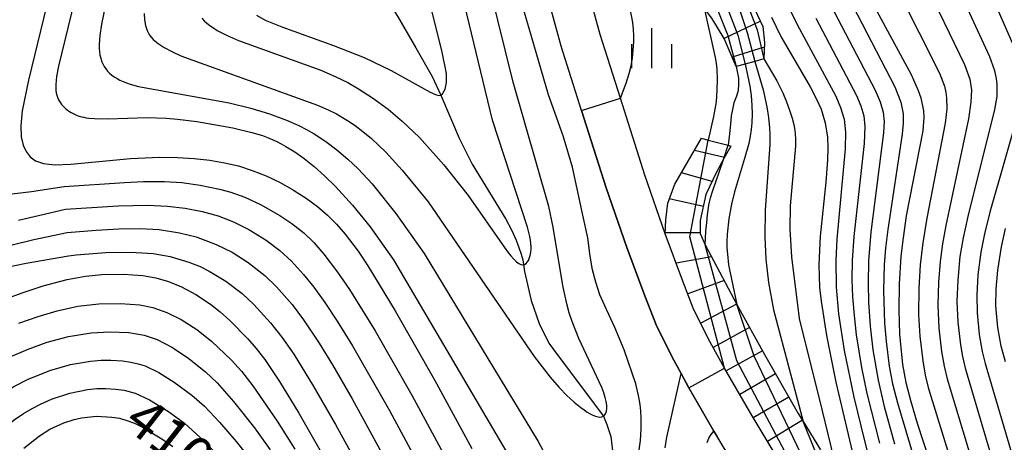
# Model space of a CAD drawing. Extents: x -18000 to -16000, y 81000 to 82500.
# Drawn here: x -16352 to -16260, y 81833 to 81873 of the extents above; entities that cross this region are included whole.
import ezdxf
from ezdxf.enums import TextEntityAlignment as Align

# ---------------------------------------------------------------- set-up
doc = ezdxf.new("R2010")
doc.units = 0
for name, color, linetype in [('2101000', 7, 'Continuous'), ('5102000', 4, '510200'), ('6110000', 1, '611000'), ('6334000', 3, 'Continuous'), ('7101000', 2, 'Continuous'), ('7101001', 8, 'Continuous'), ('7102000', 6, 'Continuous'), ('7102001', 8, 'Continuous'), ('7201110', 2, 'Continuous'), ('7201120', 2, 'Continuous'), ('7201990', 2, 'Continuous')]:
    doc.layers.add(name, color=color, linetype=linetype)
doc.styles.add('PlotAnnotation', font='MS Gothic.ttf')
doc.linetypes.add('510200', pattern='A,0,-0.375,[8,dmdr.shx,S=0.375,R=0,X=0,Y=0],-0.75,[8,dmdr.shx,S=0.375,R=180,X=0,Y=0],-0.375', length=1.5)
doc.linetypes.add('611000', pattern='A,1,[3,dmdr.shx,S=0.2,R=0,X=0,Y=0],1', length=2)

# ---------------------------------------------------------------- blocks, each defined once
blk = doc.blocks.new('633400')
at = {"layer": '6334000'}
for points in [[(0, -0.75), (0, 0.75)], [(-0.75, -0.75), (-0.75, 0.15)], [(0.75, -0.75), (0.75, 0.15)]]:
    blk.add_lwpolyline(points, dxfattribs=at)

msp = doc.modelspace()

# ---------------------------------------------------------------- linework, layer by layer
at = {"layer": '2101000', "flags": 128}
for points in [[(-16279.72, 81829.03), (-16283.67, 81835.57), (-16286.25, 81840.05), (-16287.76, 81842.83), (-16289.17, 81845.65), (-16290.14, 81848.18), (-16291.8, 81852.62), (-16293.7, 81858.12), (-16295.99, 81865.32), (-16297.89, 81871.28), (-16301.4, 81884.14)], [(-16283.01, 81827.13), (-16286.94, 81833.64), (-16287.23, 81834.14), (-16289.57, 81838.2), (-16290.3, 81839.55), (-16291.13, 81841.07), (-16292.65, 81844.11), (-16293.7, 81846.83), (-16295.38, 81851.34), (-16297.31, 81856.92), (-16299.62, 81864.17), (-16301.54, 81870.2), (-16305.06, 81883.11)]]:
    msp.add_lwpolyline(points, dxfattribs=at)
at = {"layer": '5102000', "flags": 128}
msp.add_lwpolyline([(-16366.45, 82055.62), (-16368.39, 82049.61), (-16370.11, 82044.31), (-16370.96, 82042.11), (-16372.73, 82037.47), (-16372.76, 82037.43), (-16375.66, 82031.24), (-16376.52, 82029.4), (-16378.05, 82026.13), (-16378.12, 82025.99), (-16379.17, 82024.11), (-16379.27, 82023.67), (-16379.63, 82021.81), (-16379.88, 82019.55), (-16380.02, 82018.29), (-16380.17, 82017.44), (-16380.31, 82016.87), (-16380.39, 82016.59), (-16380.57, 82016.04), (-16380.79, 82015.52), (-16381.16, 82014.77), (-16381.82, 82013.64), (-16382.09, 82013.24), (-16382.39, 82012.8), (-16382.86, 82012.19), (-16385.87, 82008.85), (-16386.61, 82007.94), (-16386.73, 82007.77), (-16386.85, 82007.6), (-16386.91, 82007.5), (-16387.01, 82007.33), (-16387.9, 82005.72), (-16388.32, 82004.45), (-16388.71, 82002.95), (-16388.8, 82001.89), (-16388.95, 82001.02), (-16389.07, 81998.21), (-16388.95, 81996.43), (-16388.71, 81994.54), (-16388.37, 81993.15), (-16387.37, 81990.93), (-16386.64, 81989.29), (-16384.28, 81982.96), (-16384.06, 81982.35), (-16383.22, 81980.1), (-16382.15, 81977.86), (-16381.86, 81977.41), (-16381.21, 81976.38), (-16379.2, 81974.18), (-16376.84, 81971.93), (-16375.54, 81970.3), (-16374.36, 81968.81), (-16373.88, 81968.24), (-16373.41, 81967.69), (-16372.53, 81965.98), (-16371.94, 81963.97), (-16371.7, 81962.85), (-16371.6, 81962.25), (-16371.49, 81961.54), (-16370.24, 81957.68), (-16370.03, 81957.04), (-16368.46, 81953.72), (-16366.63, 81950.14), (-16365.41, 81947.93), (-16363.34, 81944.43), (-16361.82, 81941.83), (-16359.51, 81937.91), (-16359.49, 81937.87), (-16357, 81933.48), (-16356.51, 81932.64), (-16355.36, 81931.23), (-16354.08, 81930.17), (-16353.39, 81929.68), (-16352.97, 81929.4), (-16351.1, 81928.33), (-16348.72, 81927.09), (-16345.53, 81925.35), (-16341.59, 81922.82), (-16339.58, 81921.35), (-16336.91, 81919.04), (-16335.9, 81918.08), (-16335.39, 81917.53), (-16334.87, 81916.91), (-16333.86, 81915.51), (-16327.61, 81905.3), (-16327.17, 81904.48), (-16326.96, 81904.02), (-16326.69, 81903.41), (-16325.88, 81900.78), (-16325.28, 81897.5), (-16325.04, 81894.81), (-16324.53, 81891.14), (-16324.5, 81887.44), (-16324.39, 81885.68), (-16324.2, 81884.18), (-16323.89, 81882.87), (-16323.39, 81881.41), (-16323.11, 81880.93), (-16322.77, 81880.34), (-16321.74, 81878.8), (-16320.28, 81877.11), (-16317.94, 81874.71), (-16316.85, 81872.99), (-16315.12, 81870.03), (-16313.59, 81867.35), (-16312.78, 81865.61), (-16311.07, 81861.59), (-16309.85, 81859.14), (-16306.72, 81853.99), (-16306.19, 81853), (-16305.75, 81852.03), (-16305.48, 81851.35), (-16305.27, 81850.72), (-16305.13, 81850.18), (-16305.05, 81849.74), (-16304.96, 81849.09), (-16304.34, 81846.37), (-16303.58, 81844.22), (-16302.67, 81842.39), (-16301.81, 81841.21), (-16297.57, 81835.56), (-16297.27, 81834.76), (-16296.89, 81833.65), (-16296.68, 81832.06), (-16296.68, 81830.82), (-16296.85, 81829.16), (-16297.23, 81826.2), (-16297.2, 81825.2), (-16296.78, 81823.47), (-16296.26, 81822.39), (-16295.33, 81820.94), (-16293.78, 81819.32), (-16292.23, 81818.27), (-16291.46, 81817.68), (-16290.96, 81817.24), (-16290.73, 81817.02), (-16290.3, 81816.55), (-16289.92, 81816.08), (-16289.58, 81815.61), (-16289.29, 81815.15), (-16289.04, 81814.71), (-16288.83, 81814.28), (-16288.56, 81813.66), (-16288.55, 81813.62), (-16288.31, 81812.98), (-16288.08, 81812.17), (-16287.77, 81810.95), (-16287.5, 81809.67), (-16285.39, 81801.67), (-16282.66, 81794.43), (-16281.1, 81791.24), (-16278.69, 81786.67), (-16277.85, 81785.1), (-16274.74, 81780.12), (-16271.95, 81776.15), (-16267.95, 81772.58), (-16266.81, 81771.61), (-16263.23, 81768.45), (-16259.74, 81765.68), (-16256.78, 81763.4), (-16255.5, 81762.7), (-16252.26, 81760.51), (-16251.27, 81759.76), (-16249.39, 81757.94), (-16248.34, 81756.69), (-16247.89, 81756.06), (-16247.52, 81755.41), (-16247.42, 81755.07), (-16247.34, 81754.71), (-16247.12, 81753.66), (-16246.96, 81752.74), (-16246.6, 81750.2), (-16246.1, 81745.5), (-16245.53, 81738.15), (-16243.64, 81725.37), (-16242.51, 81716.37), (-16242.51, 81716.35), (-16242.28, 81714.53), (-16242.17, 81712.74), (-16242.18, 81708.55), (-16242.25, 81704.97), (-16242.62, 81698.92), (-16242.65, 81693.99), (-16242.65, 81693.76)], dxfattribs=at)
at = {"layer": '6110000', "flags": 128}
msp.add_lwpolyline([(-16299.62, 81864.17), (-16297.31, 81856.92), (-16295.38, 81851.34), (-16293.7, 81846.83), (-16292.65, 81844.11), (-16291.13, 81841.07), (-16290.3, 81839.55), (-16289.57, 81838.2), (-16287.23, 81834.14), (-16286.94, 81833.64)], dxfattribs=at)
at = {"layer": '7101000', "flags": 128}
for points in [[(-16349.1, 81876.38), (-16351.38, 81867), (-16351.96, 81864.14), (-16352.09, 81862.74), (-16352.05, 81861.7), (-16351.87, 81860.92), (-16351.59, 81860.32), (-16351.22, 81859.83), (-16350.71, 81859.45), (-16349.96, 81859.2), (-16349.46, 81859.13), (-16348.87, 81859.09), (-16347.41, 81859.15), (-16341.82, 81859.68), (-16339.1, 81859.79), (-16337.42, 81859.77), (-16335.86, 81859.67), (-16334.4, 81859.51), (-16333.03, 81859.28), (-16331.72, 81858.97), (-16330.44, 81858.56), (-16329.14, 81858.04), (-16327.84, 81857.41), (-16326.57, 81856.71), (-16325.39, 81855.95), (-16324.33, 81855.17), (-16323.4, 81854.36), (-16322.56, 81853.51), (-16321.76, 81852.59), (-16320.54, 81850.99), (-16319.61, 81849.61), (-16317.05, 81845.41), (-16313.39, 81838.94), (-16309.9, 81832.52)], [(-16330.03, 81873.1), (-16329.22, 81872.61), (-16327.67, 81871.99), (-16322.83, 81870.24), (-16319.96, 81869.11), (-16317.44, 81867.92), (-16313.79, 81865.87), (-16313.3, 81865.65), (-16312.98, 81865.57), (-16312.78, 81865.61), (-16312.63, 81865.71), (-16312.38, 81866.16), (-16312.26, 81866.78), (-16312.27, 81867.62), (-16312.66, 81869.61), (-16314.28, 81876.19)], [(-16272.4, 81874.22), (-16268.78, 81867.54), (-16268.11, 81866.03), (-16267.88, 81865.35), (-16267.62, 81864.12), (-16267.59, 81863.52), (-16267.68, 81862.25), (-16269.24, 81854.3), (-16269.6, 81851.77), (-16269.73, 81850.49), (-16269.89, 81847.94), (-16269.93, 81845.49), (-16269.86, 81843.24), (-16269.59, 81840.39), (-16269.28, 81838.7), (-16268.82, 81836.94), (-16268.2, 81834.9), (-16265, 81825.06)], [(-16288.15, 81873.74), (-16287.11, 81869.12), (-16287.03, 81868.61), (-16286.97, 81868.04), (-16286.93, 81867.09), (-16286.95, 81866.06), (-16287.04, 81864.99), (-16287.27, 81863.59), (-16287.78, 81861.4)], [(-16281.86, 81872.89), (-16280.96, 81871.09), (-16278.24, 81866.38), (-16277.63, 81865.24), (-16277.2, 81864.28), (-16276.81, 81863.01), (-16276.62, 81861.68), (-16276.59, 81860.68), (-16276.62, 81859.53), (-16276.77, 81857.47), (-16277.28, 81852.39), (-16277.42, 81849.71), (-16277.34, 81847.6), (-16277.21, 81846.32), (-16276.71, 81843.1), (-16275.82, 81838.73), (-16274.03, 81831.06)], [(-16259.96, 81840.64), (-16260.34, 81842.1), (-16260.68, 81843.86), (-16260.86, 81845.88), (-16260.83, 81847.44), (-16260.67, 81849.22), (-16260.33, 81851.39), (-16259.94, 81853.11)], [(-16354.05, 81846.35), (-16351.88, 81847.14), (-16350, 81847.75), (-16347.77, 81848.35), (-16346.05, 81848.66), (-16344.51, 81848.8), (-16342.5, 81848.84), (-16340.68, 81848.72), (-16339.47, 81848.51), (-16338.29, 81848.16), (-16337.05, 81847.65), (-16335.72, 81846.95), (-16334.35, 81846.04), (-16333.43, 81845.31), (-16332.53, 81844.51), (-16330.84, 81842.78), (-16330.06, 81841.88), (-16329.26, 81840.85), (-16327.88, 81838.8), (-16326.07, 81835.82), (-16323.97, 81832.11)], [(-16351.83, 81832.56), (-16350.36, 81833.7), (-16349.37, 81834.32), (-16348.08, 81834.92), (-16347.11, 81835.24), (-16346.43, 81835.39), (-16345.02, 81835.54), (-16343.57, 81835.47), (-16342.87, 81835.35), (-16342.18, 81835.16), (-16341.47, 81834.89), (-16340.7, 81834.52), (-16338.89, 81833.44), (-16337.86, 81832.72)], [(-16287.86, 81833.08), (-16287.7, 81833.5), (-16287.48, 81833.85), (-16287.23, 81834.14)]]:
    msp.add_lwpolyline(points, dxfattribs=at)
at = {"layer": '7101001', "flags": 128}
msp.add_lwpolyline([(-16287.23, 81834.14), (-16289.57, 81838.2), (-16286.25, 81840.05), (-16289.48, 81852.34), (-16287.78, 81861.4)], dxfattribs=at)
at = {"layer": '7102000', "flags": 128}
for points in [[(-16341.52, 81886.91), (-16344.54, 81872.26), (-16344.7, 81871.19), (-16344.74, 81870.75), (-16344.76, 81870.34), (-16344.76, 81869.98), (-16344.74, 81869.65), (-16344.69, 81869.34), (-16344.62, 81869.05), (-16344.54, 81868.78), (-16344.43, 81868.53), (-16344.3, 81868.29), (-16344.15, 81868.07), (-16343.98, 81867.86), (-16343.79, 81867.66), (-16343.58, 81867.48), (-16343.35, 81867.31), (-16343.09, 81867.15), (-16342.82, 81867.01), (-16342.52, 81866.87), (-16342.21, 81866.74), (-16341.86, 81866.62), (-16341.09, 81866.4), (-16332.61, 81864.87), (-16330.58, 81864.38), (-16328.82, 81863.85), (-16327.22, 81863.25), (-16326.09, 81862.75), (-16325.35, 81862.38), (-16324.63, 81861.97), (-16323.56, 81861.27), (-16322.51, 81860.48), (-16321.5, 81859.62), (-16320.52, 81858.7), (-16319.22, 81857.29), (-16317, 81854.52), (-16314.36, 81850.77), (-16303.67, 81833.17), (-16303, 81831.9)], [(-16295.99, 81865.32), (-16295.46, 81866.72), (-16295.17, 81867.62), (-16294.99, 81868.33), (-16294.86, 81869.06), (-16294.78, 81869.82), (-16294.74, 81870.61), (-16294.74, 81871.17), (-16294.77, 81871.76), (-16294.83, 81872.39), (-16294.94, 81873.06), (-16297.21, 81882.34)], [(-16346.13, 81878.33), (-16348.58, 81868.31), (-16348.75, 81867.35), (-16348.8, 81866.96), (-16348.83, 81866.61), (-16348.83, 81866.31), (-16348.82, 81866.04), (-16348.79, 81865.81), (-16348.74, 81865.6), (-16348.68, 81865.41), (-16348.6, 81865.23), (-16348.51, 81865.06), (-16348.4, 81864.89), (-16348.28, 81864.74), (-16348.16, 81864.59), (-16348.02, 81864.45), (-16347.87, 81864.31), (-16347.72, 81864.19), (-16347.55, 81864.07), (-16347.38, 81863.97), (-16347.21, 81863.87), (-16347.02, 81863.78), (-16346.84, 81863.71), (-16346.64, 81863.64), (-16346.43, 81863.58), (-16346.21, 81863.53), (-16345.98, 81863.49), (-16345.74, 81863.45), (-16345.21, 81863.41), (-16343.94, 81863.4), (-16340.26, 81863.51), (-16338.49, 81863.46), (-16337.42, 81863.35), (-16335.62, 81863.14), (-16332.26, 81862.54), (-16330.49, 81862.12), (-16329.48, 81861.81), (-16329.02, 81861.64), (-16328.57, 81861.45), (-16328.15, 81861.26), (-16327.73, 81861.05), (-16327.31, 81860.81), (-16326.47, 81860.29), (-16325.58, 81859.66), (-16324.65, 81858.92), (-16323.67, 81858.05), (-16322.65, 81857.06), (-16321.06, 81855.31), (-16319.42, 81853.26), (-16317.23, 81850.18), (-16306.09, 81831.25)], [(-16340.54, 81873.24), (-16340.52, 81872.64), (-16340.44, 81872.11), (-16340.28, 81871.64), (-16340.04, 81871.21), (-16339.7, 81870.81), (-16339.24, 81870.43), (-16338.67, 81870.06), (-16337.96, 81869.69), (-16337.11, 81869.29), (-16324.32, 81864.66), (-16323.35, 81864.23), (-16322.56, 81863.84), (-16321.52, 81863.22), (-16320.81, 81862.75), (-16320.08, 81862.19), (-16319.28, 81861.53), (-16317.95, 81860.26), (-16316.4, 81858.57), (-16313.98, 81855.61), (-16304.07, 81841.15), (-16302.57, 81839.19), (-16301.73, 81838.23), (-16300.99, 81837.48), (-16300.32, 81836.87), (-16299.68, 81836.35), (-16299.38, 81836.13), (-16299.09, 81835.94), (-16298.82, 81835.77), (-16298.56, 81835.64), (-16298.32, 81835.55), (-16298.1, 81835.49), (-16297.9, 81835.47), (-16297.72, 81835.49), (-16297.57, 81835.56), (-16297.44, 81835.67), (-16297.34, 81835.83), (-16297.28, 81836.03), (-16297.25, 81836.28), (-16297.26, 81836.57), (-16297.31, 81836.92), (-16297.4, 81837.31), (-16297.53, 81837.75), (-16297.71, 81838.23), (-16299.87, 81842.83), (-16300.5, 81844.41), (-16300.77, 81845.24), (-16301.01, 81846.07), (-16301.38, 81847.78), (-16302.27, 81853.25), (-16302.69, 81855.19), (-16306.02, 81866.83), (-16308.89, 81878.46)], [(-16262.52, 81877.81), (-16259.06, 81869.94)], [(-16260.36, 81828.73), (-16263.66, 81839.93), (-16263.95, 81841.15), (-16264.14, 81842.22), (-16264.37, 81844.36), (-16264.46, 81846.3), (-16264.39, 81848.28), (-16264.18, 81850.49), (-16263.88, 81852.26), (-16263.45, 81854.24), (-16260.94, 81864.25), (-16260.74, 81865.46), (-16260.72, 81866.64), (-16260.78, 81867.15), (-16260.96, 81867.88), (-16261.42, 81869.19), (-16265.15, 81877.32)], [(-16267.61, 81876.42), (-16263.8, 81868.48), (-16263.3, 81867.09), (-16263.14, 81866.11), (-16263.18, 81864.95), (-16263.42, 81863.39), (-16265.53, 81853.4), (-16265.84, 81851.69), (-16266.06, 81850.03), (-16266.22, 81848.08), (-16266.28, 81845.94), (-16266.18, 81843.8), (-16265.93, 81841.6), (-16265.7, 81840.24), (-16265.42, 81839.05), (-16261.71, 81826.72)], [(-16270, 81875.38), (-16266.14, 81867.65), (-16265.67, 81866.45), (-16265.53, 81865.86), (-16265.47, 81865.34), (-16265.45, 81864.31), (-16265.58, 81862.99), (-16267.31, 81854.09), (-16267.69, 81851.79), (-16267.93, 81849.73), (-16268.07, 81847.53), (-16268.08, 81845.04), (-16267.96, 81843.05), (-16267.7, 81840.73), (-16267.46, 81839.39), (-16267.17, 81838.23), (-16263.04, 81824.79)], [(-16335.16, 81872.8), (-16334.94, 81872.57), (-16334.69, 81872.34), (-16334.4, 81872.11), (-16334.08, 81871.89), (-16333.72, 81871.66), (-16333.3, 81871.44), (-16332.84, 81871.21), (-16331.72, 81870.73), (-16324.01, 81867.93), (-16322.67, 81867.35), (-16321.51, 81866.77), (-16320.5, 81866.2), (-16319.19, 81865.36), (-16317.71, 81864.28), (-16316.4, 81863.18), (-16314.8, 81861.64), (-16312.5, 81859.09), (-16310.22, 81856.22), (-16306.84, 81851.33), (-16306.53, 81850.91), (-16306.24, 81850.55), (-16305.97, 81850.24), (-16305.71, 81850), (-16305.49, 81849.84), (-16305.29, 81849.75), (-16305.11, 81849.73), (-16305.05, 81849.74), (-16304.95, 81849.76), (-16304.81, 81849.84), (-16304.7, 81849.96), (-16304.6, 81850.12), (-16304.52, 81850.3), (-16304.45, 81850.5), (-16304.4, 81850.71), (-16304.36, 81850.94), (-16304.34, 81851.17), (-16304.34, 81851.42), (-16304.36, 81851.7), (-16304.4, 81852.02), (-16304.47, 81852.38), (-16304.69, 81853.25), (-16307.96, 81863.27), (-16310.59, 81874.11)], [(-16294.25, 81832.19), (-16294.12, 81833.29), (-16294.05, 81834.37), (-16294.05, 81835.39), (-16294.08, 81836.03), (-16294.15, 81836.66), (-16294.26, 81837.34), (-16294.55, 81838.57), (-16295.63, 81841.76), (-16296.51, 81843.85), (-16297.25, 81845.48), (-16297.28, 81845.54), (-16297.9, 81846.91), (-16298.28, 81848.11), (-16298.61, 81849.26), (-16298.83, 81850.53), (-16299.05, 81852.23), (-16299.49, 81854.36), (-16300.46, 81858.86), (-16301.35, 81861.8), (-16302.72, 81865.63), (-16303.88, 81869.59), (-16305.18, 81874.1)], [(-16280.18, 81873.74), (-16279.44, 81872.23), (-16275.82, 81865.51), (-16275.38, 81864.46), (-16275.06, 81863.35), (-16274.93, 81862.14), (-16274.95, 81860.58), (-16275.72, 81852.13), (-16275.84, 81850.14), (-16275.81, 81847.63), (-16275.58, 81845.14), (-16275.04, 81841.69), (-16274.13, 81837.32), (-16273.15, 81833.24), (-16270.85, 81824.23)], [(-16275.97, 81873.4), (-16272.14, 81866.06), (-16271.67, 81864.98), (-16271.39, 81864), (-16271.3, 81863.13), (-16271.36, 81862.06), (-16272.54, 81852.77), (-16272.77, 81850.08), (-16272.81, 81847.98), (-16272.77, 81846.21), (-16272.61, 81843.97), (-16272.36, 81841.77), (-16271.88, 81838.93), (-16271.3, 81836.46), (-16270.34, 81832.95)], [(-16274.22, 81873.95), (-16270.3, 81866.37), (-16269.75, 81864.96), (-16269.53, 81863.85), (-16269.51, 81862.98), (-16269.61, 81861.94), (-16270.97, 81853.03), (-16271.18, 81851.29), (-16271.29, 81849.72), (-16271.35, 81847.31), (-16271.27, 81844.25), (-16271.12, 81842.54), (-16270.82, 81840.24), (-16270.52, 81838.59), (-16270.07, 81836.79), (-16266.25, 81824.01)], [(-16277.7, 81872.8), (-16273.9, 81865.57), (-16273.48, 81864.6), (-16273.21, 81863.66), (-16273.12, 81862.66), (-16273.19, 81861.09), (-16274.15, 81852.37), (-16274.31, 81850.12), (-16274.32, 81848.33), (-16274.26, 81846.71), (-16274.12, 81844.97), (-16273.91, 81843.16), (-16273.43, 81840.1), (-16272.93, 81837.66), (-16271.74, 81833.04)], [(-16284.3, 81868.51), (-16283.88, 81866.45), (-16283.76, 81865.58), (-16283.68, 81864.63), (-16283.66, 81863.85), (-16283.69, 81863), (-16283.75, 81862.39), (-16283.84, 81861.75), (-16283.98, 81861.08), (-16284.36, 81859.66), (-16285.32, 81856.56), (-16285.6, 81855.39), (-16285.84, 81854.02), (-16285.99, 81852.59), (-16286.02, 81851.84), (-16286.02, 81851.31), (-16285.98, 81850.73), (-16285.86, 81849.73), (-16285.1, 81846.02)], [(-16283.4, 81868.76), (-16282.64, 81866.1), (-16282.29, 81864.5), (-16282.12, 81863.5), (-16282.02, 81862.54), (-16281.99, 81861.92), (-16282, 81860.99), (-16282.45, 81854.82), (-16282.48, 81852.35), (-16282.37, 81850.26), (-16282.12, 81848.05), (-16281.66, 81845.51), (-16278.87, 81835.04)], [(-16282.56, 81868.99), (-16281.36, 81866.93), (-16280.79, 81865.81), (-16280.44, 81864.98), (-16280.15, 81864.2), (-16279.92, 81863.45), (-16279.8, 81862.98), (-16279.7, 81862.51), (-16279.67, 81862.27), (-16279.64, 81862.01), (-16279.61, 81861.46), (-16279.61, 81860.82), (-16280.11, 81855.23), (-16280.14, 81853.05), (-16279.99, 81850.46), (-16279.26, 81844.71), (-16277.11, 81836.04), (-16275.51, 81829.49)], [(-16285.15, 81868.28), (-16284.95, 81867.19), (-16284.93, 81866.62), (-16284.98, 81866.05), (-16285.13, 81865.5), (-16285.38, 81864.89), (-16285.5, 81864.27), (-16285.61, 81863.66), (-16285.68, 81862.9), (-16285.78, 81861.99), (-16285.9, 81860.91)], [(-16258.62, 81864.46), (-16261.4, 81854.65), (-16261.91, 81852.63), (-16262.25, 81850.9), (-16262.53, 81848.77), (-16262.64, 81846.87), (-16262.61, 81845.23), (-16262.41, 81843.21), (-16262.13, 81841.61), (-16261.85, 81840.49), (-16258.92, 81830.54)], [(-16288.07, 81851.58), (-16287.99, 81852.83), (-16287.91, 81853.67), (-16287.83, 81854.41), (-16287.71, 81855.3), (-16287.56, 81856), (-16287.34, 81856.69), (-16287.03, 81857.58), (-16286.74, 81858.38), (-16286.3, 81859.66)], [(-16353.43, 81856.31), (-16351.11, 81856.59), (-16348.05, 81857.04), (-16342.39, 81857.44), (-16340.63, 81857.52), (-16338.66, 81857.51), (-16337.04, 81857.41), (-16335.3, 81857.16), (-16333.49, 81856.81), (-16332.44, 81856.53), (-16331.14, 81856.06), (-16329.67, 81855.36), (-16327.85, 81854.34), (-16326.74, 81853.59), (-16325.62, 81852.7), (-16324.67, 81851.8), (-16323.74, 81850.73), (-16322.45, 81849.03), (-16321.34, 81847.41), (-16318.95, 81843.54), (-16315.51, 81837.51), (-16312.37, 81831.68)], [(-16352.31, 81853.9), (-16347.91, 81854.92), (-16342.99, 81855.23), (-16340.24, 81855.31), (-16338.36, 81855.22), (-16336.73, 81855.02), (-16335.12, 81854.71), (-16333.64, 81854.29), (-16332.18, 81853.73), (-16330.76, 81853.02), (-16329.15, 81852.03), (-16327.85, 81851.07), (-16326.77, 81850.05), (-16325.64, 81848.82), (-16324.68, 81847.63), (-16323.65, 81846.2), (-16322.48, 81844.44), (-16321.07, 81842.14), (-16317.6, 81836.08), (-16314.98, 81831.21)], [(-16353.04, 81851.57), (-16350.88, 81852.1), (-16347.77, 81852.74), (-16345.05, 81852.97), (-16342.94, 81853.1), (-16340.93, 81853.11), (-16339.15, 81853.01), (-16337.25, 81852.72), (-16335.7, 81852.33), (-16333.82, 81851.62), (-16332.32, 81850.9), (-16330.83, 81849.95), (-16329.25, 81848.73), (-16328.16, 81847.67), (-16326.7, 81845.99), (-16325.64, 81844.58), (-16324.17, 81842.39), (-16322.93, 81840.36), (-16321.1, 81837.18), (-16317.6, 81830.78)], [(-16353.42, 81849.5), (-16351.61, 81849.87), (-16347.63, 81850.56), (-16346.91, 81850.66), (-16344.13, 81850.86), (-16341.83, 81850.9), (-16339.71, 81850.77), (-16338.13, 81850.51), (-16336.37, 81849.98), (-16335.32, 81849.55), (-16334.48, 81849.14), (-16332.91, 81848.19), (-16331.38, 81847.04), (-16330.29, 81846.02), (-16328.72, 81844.29), (-16327.67, 81842.95), (-16326.56, 81841.35), (-16324.74, 81838.4), (-16322.64, 81834.77), (-16321.08, 81831.94)], [(-16352.27, 81844.25), (-16350.49, 81844.88), (-16348.69, 81845.41), (-16346.75, 81845.84), (-16344.8, 81846.08), (-16342.76, 81846.11), (-16340.96, 81845.97), (-16339.74, 81845.72), (-16338.43, 81845.26), (-16337.08, 81844.59), (-16335.62, 81843.65), (-16334.26, 81842.56), (-16332.37, 81840.79), (-16331.44, 81839.76), (-16330.38, 81838.38), (-16328.12, 81835.09), (-16326.44, 81832.47)], [(-16367.99, 81830.93), (-16362.4, 81835.43), (-16359.61, 81837.17), (-16356.25, 81839.42), (-16355.03, 81840.15), (-16353.3, 81841.02), (-16351.42, 81841.83), (-16349.64, 81842.47), (-16347.65, 81843.01), (-16345.51, 81843.36), (-16343.76, 81843.46), (-16341.98, 81843.37), (-16340.55, 81843.12), (-16339.35, 81842.72), (-16337.95, 81842), (-16336.49, 81841.04), (-16334.82, 81839.7), (-16333.72, 81838.67), (-16332.2, 81836.94), (-16330.22, 81834.45), (-16328.76, 81832.41)], [(-16360.33, 81833.04), (-16357.93, 81834.7), (-16354.75, 81837.08), (-16353.72, 81837.76), (-16352.74, 81838.33), (-16351.48, 81838.97), (-16349.37, 81839.83), (-16347.44, 81840.39), (-16345.58, 81840.71), (-16344.58, 81840.78), (-16343.66, 81840.78), (-16342.58, 81840.72), (-16341.81, 81840.61), (-16341.11, 81840.46), (-16340.46, 81840.25), (-16339.19, 81839.64), (-16337.76, 81838.75), (-16336.1, 81837.51), (-16334.92, 81836.48), (-16333.51, 81834.99), (-16331.93, 81833.19), (-16330.38, 81831.2)], [(-16291.79, 81832.59), (-16291.64, 81833.59), (-16290.3, 81839.55)], [(-16357.85, 81830.89), (-16354.02, 81834.16), (-16352.71, 81835.2), (-16351.85, 81835.79), (-16351.04, 81836.27), (-16350.26, 81836.69), (-16349.24, 81837.15), (-16347.52, 81837.72), (-16345.86, 81838.05), (-16344.97, 81838.13), (-16344.15, 81838.14), (-16343.23, 81838.09), (-16342.44, 81837.99), (-16341.39, 81837.7), (-16340.05, 81837.07), (-16338.27, 81835.98), (-16336.79, 81834.89), (-16335.32, 81833.54), (-16333.39, 81831.61)]]:
    msp.add_lwpolyline(points, dxfattribs=at)
at = {"layer": '7102001', "flags": 128}
for points in [[(-16290.2, 81881.97), (-16287.19, 81874.29), (-16285.93, 81871.17), (-16285.15, 81868.28)], [(-16288.31, 81879.84), (-16284.99, 81871.22), (-16284.3, 81868.51)], [(-16286.27, 81877.38), (-16285, 81874.09), (-16284.11, 81871.48), (-16283.4, 81868.76)], [(-16284.66, 81875.54), (-16283.18, 81871.71), (-16282.56, 81868.99)], [(-16290.3, 81839.55), (-16291.13, 81841.07), (-16292.65, 81844.11), (-16293.7, 81846.83), (-16295.38, 81851.34), (-16297.31, 81856.92), (-16299.62, 81864.17), (-16295.99, 81865.32)], [(-16286.3, 81859.66), (-16285.9, 81860.91)], [(-16278.36, 81817.21), (-16274.86, 81818.68), (-16275.84, 81823.24), (-16285.08, 81840.74), (-16288.07, 81851.58)], [(-16274.78, 81806.11), (-16270.72, 81807.48), (-16275.04, 81823.59), (-16283.47, 81841.16), (-16285.1, 81846.02)], [(-16272.63, 81797.98), (-16268.27, 81799.08), (-16269.66, 81807.92), (-16274.29, 81823.78), (-16278.87, 81835.04)]]:
    msp.add_lwpolyline(points, dxfattribs=at)
at = {"layer": '7201110', "flags": 128}
for points in [[(-16297.93, 81886.9), (-16295.24, 81885.61), (-16292.15, 81883.61), (-16291.29, 81883.05), (-16290.2, 81881.97), (-16288.95, 81880.72), (-16288.31, 81879.84), (-16287.73, 81879.05), (-16286.27, 81877.38), (-16284.66, 81875.54), (-16283.89, 81874.66), (-16282.67, 81872.04), (-16282.5, 81870.54), (-16282.56, 81868.99)], [(-16285.64, 81860.84), (-16286.3, 81859.66), (-16287, 81858.4), (-16287.98, 81856.3), (-16288.51, 81853.87), (-16288.51, 81852.65), (-16288.07, 81851.58), (-16285.1, 81846.02), (-16282.51, 81841.34), (-16279.34, 81835.81), (-16278.87, 81835.04), (-16277.25, 81832.4)]]:
    msp.add_lwpolyline(points, dxfattribs=at)
at = {"layer": '7201120', "flags": 128}
for points in [[(-16282.56, 81868.99), (-16283.4, 81868.76), (-16284.3, 81868.51), (-16285.15, 81868.28), (-16286.28, 81870.9), (-16287.42, 81872.81), (-16288.15, 81873.74), (-16288.86, 81874.64), (-16291.01, 81877.34), (-16292.34, 81878.51), (-16294.25, 81880.15), (-16296.16, 81881.63), (-16297.21, 81882.34), (-16300.18, 81884.36), (-16297.93, 81886.9)], [(-16279.72, 81829.03), (-16283.67, 81835.57), (-16286.25, 81840.05), (-16287.76, 81842.83), (-16289.17, 81845.65), (-16290.14, 81848.18), (-16291.8, 81852.62), (-16291.73, 81853.92), (-16291.56, 81855.48), (-16290.88, 81857.28), (-16288.4, 81861.56), (-16287.78, 81861.4), (-16285.9, 81860.91), (-16285.64, 81860.84)]]:
    msp.add_lwpolyline(points, dxfattribs=at)
at = {"layer": '7201990', "flags": 128}
for points in [[(-16282.89, 81872.52), (-16286.28, 81870.9)], [(-16282.52, 81870.08), (-16285.54, 81869.17)], [(-16286.25, 81859.75), (-16289.06, 81860.42)], [(-16287.4, 81857.53), (-16290.27, 81858.33)], [(-16288.22, 81855.19), (-16291.41, 81855.89)], [(-16288.51, 81852.72), (-16291.8, 81852.72)], [(-16287.47, 81850.46), (-16290.78, 81849.88)], [(-16286.29, 81848.25), (-16289.69, 81846.99)], [(-16285.11, 81846.05), (-16288.47, 81844.25)], [(-16283.91, 81843.86), (-16287.3, 81841.98)], [(-16282.7, 81841.67), (-16286.1, 81839.79)], [(-16281.46, 81839.5), (-16284.82, 81837.57)], [(-16280.21, 81837.33), (-16283.57, 81835.4)], [(-16278.95, 81835.17), (-16282.21, 81833.17)]]:
    msp.add_lwpolyline(points, dxfattribs=at)

# ---------------------------------------------------------------- block references
at = {"layer": '6334000', "xscale": 2.5, "yscale": 2.5, "zscale": 2.5}
msp.add_blockref('633400', (-16293.05, 81869.99), dxfattribs=at)

# ---------------------------------------------------------------- texts
at = {"layer": '7101000', "style": 'PlotAnnotation'}
msp.add_text('410', height=3.75, rotation=322, dxfattribs=at).set_placement((-16338.424, 81833.136), align=Align.MIDDLE)

doc.saveas('drawing.dxf')
